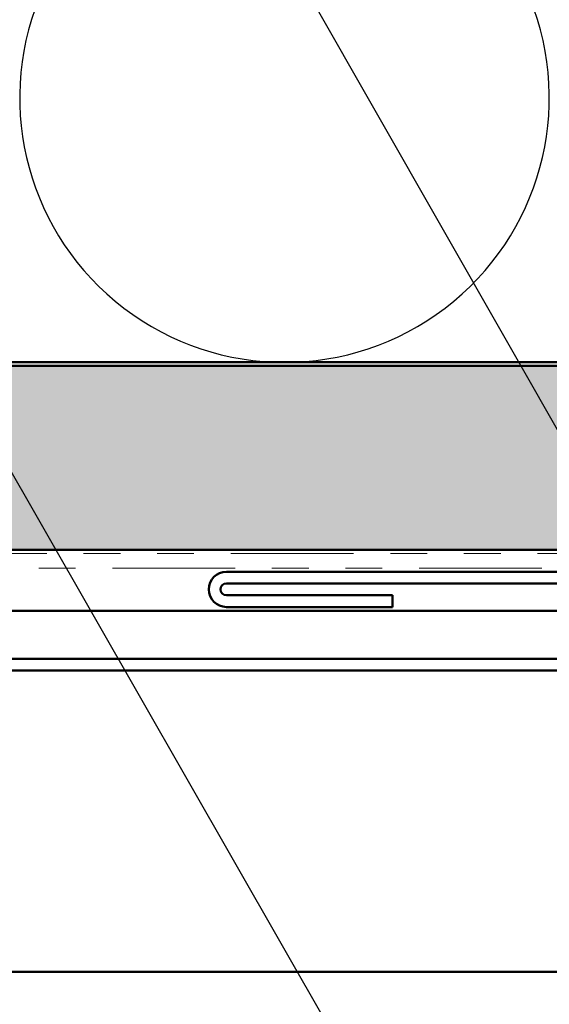
# Model space of a CAD drawing. Units: inches. Extents: x 0.6 to 33.4, y 0.6 to 21.4.
# Drawn here: x 8.5 to 9.9, y 10.7 to 13.4 of the extents above; entities that cross this region are included whole.
import ezdxf

# ---------------------------------------------------------------- set-up
doc = ezdxf.new("R2010")
doc.units = ezdxf.units.IN
doc.header["$LTSCALE"] = 2
doc.header["$MEASUREMENT"] = 0
doc.linetypes.add('DOUBLE_DASH_CHAIN', pattern=[1.2403, 0.6614, -0.0827, 0.1654, -0.0827, 0.1654, -0.0827])
for name, color, linetype, lineweight in [('Hatch (ANSI)', 7, 'Continuous', 18), ('Sketch Geometry (ANSI)', 7, 'Continuous', 25), ('Symbol (ANSI)', 7, 'Continuous', 25), ('Visible (ANSI)', 7, 'Continuous', 50)]:
    doc.layers.add(name, color=color, linetype=linetype, lineweight=lineweight)
doc.styles.add('Note Text (ANSI)', font='tahoma.ttf')
doc.dimstyles.new('Default (ANSI)$7', dxfattribs={"dimscale": 2, "dimtxt": 0.12, "dimasz": 0.098425, "dimexe": 0.125, "dimexo": 0.0625, "dimgap": 0.031496, "dimtad": 0, "dimtih": 1, "dimtoh": 1, "dimrnd": 1e-08, "dimzin": 4, "dimdsep": 46, "dimtxsty": 'Note Text (ANSI)', "dimcen": 0.09, "dimdle": 0.393701, "dimclrd": 256, "dimclre": 256, "dimclrt": 256, "dimadec": 0, "dimazin": 1, "dimtfac": 1, "dimtofl": 0, "dimtmove": 0, "dimatfit": 3, "dimfxl": 1, "dimtolj": 1, "dimtzin": 4, "dimlwd": -1, "dimlwe": -1, "dimarcsym": 0})

msp = doc.modelspace()

# ---------------------------------------------------------------- hatches: boundary and pattern name
at = {"layer": 'Hatch (ANSI)', "true_color": 0x804000}
h = msp.add_hatch(dxfattribs=at)
h.set_pattern_fill('INSUL', color=36, scale=0.75, style=0)
h.paths.add_polyline_path([(24.39977, 11.94543), (1.2262, 11.94543), (1.2262, 12.44543), (24.39977, 12.44543)])

# ---------------------------------------------------------------- linework, layer by layer
at = {"layer": 'Sketch Geometry (ANSI)', "color": 150, "true_color": 0x0080ff}
msp.add_arc((9.20018, 13.17543), 0.72, 157.97421, 22.02579, dxfattribs=at)
at = {"layer": 'Visible (ANSI)', "color": 36, "true_color": 0x804000}
for p, q in [((1.2262, 12.44543), (24.39977, 12.44543)), ((24.39977, 11.94543), (1.2262, 11.94543))]:
    msp.add_line(p, q, dxfattribs=at)
at = {"layer": 'Visible (ANSI)', "color": 150, "true_color": 0x0080ff}
msp.add_line((20.08018, 12.45543), (5.60018, 12.45543), dxfattribs=at)
at = {"layer": 'Visible (ANSI)', "color": 30, "linetype": 'DOUBLE_DASH_CHAIN', "lineweight": 18, "ltscale": 0.252484, "true_color": 0xff8000}
for p, q in [((24.39977, 11.93543), (1.2262, 11.93543)), ((1.2262, 11.89543), (24.39977, 11.89543))]:
    msp.add_line(p, q, dxfattribs=at)
at = {"layer": 'Visible (ANSI)', "color": 1, "true_color": 0xff0000}
for p, q in [((9.04218, 11.88543), (13.36618, 11.88543)), ((9.04218, 11.85343), (13.36618, 11.85343)), ((9.49418, 11.82143), (9.04218, 11.82143)), ((9.49418, 11.78943), (9.49418, 11.82143)), ((9.49418, 11.78943), (9.04218, 11.78943))]:
    msp.add_line(p, q, dxfattribs=at)
at = {"layer": 'Visible (ANSI)', "color": 5, "true_color": 0x0000ff}
for p, q in [((10.71672, 11.77943), (1.2262, 11.77943)), ((1.2262, 11.64843), (13.02318, 11.64843)), ((1.2262, 11.61643), (13.02318, 11.61643)), ((1.2262, 10.79643), (13.02318, 10.79643))]:
    msp.add_line(p, q, dxfattribs=at)
at = {"layer": 'Visible (ANSI)', "color": 1, "true_color": 0xff0000}
for radius in [0.048, 0.016]:
    msp.add_arc((9.04218, 11.83743), radius, 90, 270, dxfattribs=at)

# ---------------------------------------------------------------- leaders
at = {"layer": 'Symbol (ANSI)', "annotation_type": 0, "has_hookline": 1, "hookline_direction": 0}
for points, text_width in [([(6.28128, 15.96543), (12.24097, 5.53385), (12.43782, 5.53385)], 1.98995), ([(8.84018, 14.20543), (13.51576, 5.99799), (13.71261, 5.99799)], 1.40083)]:
    msp.add_leader(points, dimstyle='Default (ANSI)$7', override={"dimtad": 0}, dxfattribs=dict(at, text_width=text_width))

doc.saveas('drawing.dxf')
